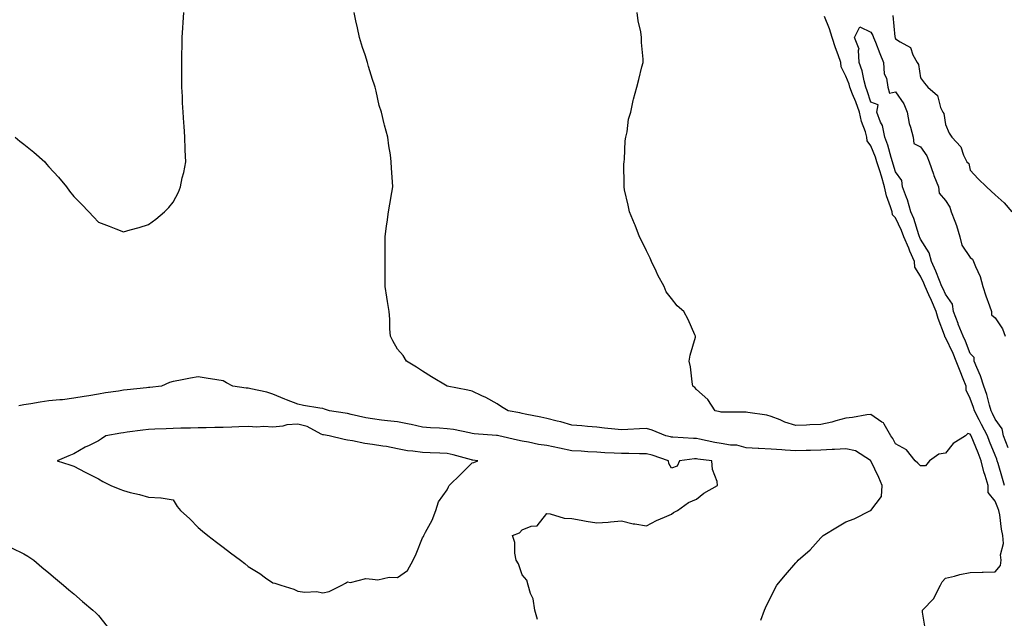
# Model space of a CAD drawing. Units: inches. Extents: x 899843 to 902483, y 7313738 to 7316378.
# Drawn here: x 901446 to 901842, y 7315729 to 7315969 of the extents above; entities that cross this region are included whole.
import ezdxf

# ---------------------------------------------------------------- set-up
doc = ezdxf.new("R2010")
doc.units = ezdxf.units.IN
doc.header["$MEASUREMENT"] = 0
doc.layers.add('Contour_89987313', color=7, linetype='Continuous', true_color=0xf689c4)

msp = doc.modelspace()

# ---------------------------------------------------------------- linework, layer by layer
at = {"layer": 'Contour_89987313'}
for points in [[(901498.05, 7315886.76, 3291), (901500.98, 7315888.99, 3291), (901504.45, 7315891.92, 3291), (901506.3, 7315893.67, 3291), (901508.05, 7315895.75, 3291), (901510.12, 7315899.85, 3291), (901510.91, 7315901.92, 3291), (901511.67, 7315905.54, 3291), (901512.25, 7315907.72, 3291), (901513.02, 7315911.92, 3291), (901512.83, 7315916.7, 3291), (901512.84, 7315917.13, 3291), (901512.69, 7315921.92, 3291), (901512.39, 7315926.26, 3291), (901512.33, 7315927.64, 3291), (901512.04, 7315931.92, 3291), (901511.8, 7315935.67, 3291), (901511.71, 7315938.26, 3291), (901511.47, 7315941.92, 3291), (901511.45, 7315945.32, 3291), (901511.45, 7315948.52, 3291), (901511.43, 7315951.92, 3291), (901511.48, 7315955.35, 3291), (901511.6, 7315958.37, 3291), (901511.66, 7315961.92, 3291), (901511.91, 7315965.78, 3291), (901512.02, 7315967.95, 3291), (901512.26, 7315971.92, 3291)], [(901743.94, 7315727.81, 3290), (901745.44, 7315731.92, 3290), (901746.24, 7315733.73, 3290), (901748.05, 7315737.4, 3290), (901749.53, 7315740.44, 3290), (901750.34, 7315741.92, 3290), (901753.83, 7315746.14, 3290), (901758.05, 7315750.91, 3290), (901758.53, 7315751.44, 3290), (901758.97, 7315751.92, 3290), (901763.79, 7315756.18, 3290), (901768.05, 7315761, 3290), (901768.51, 7315761.46, 3290), (901768.94, 7315761.92, 3290), (901774.66, 7315765.31, 3290), (901778.05, 7315767.35, 3290), (901781.39, 7315768.58, 3290), (901787.94, 7315771.92, 3290), (901788.03, 7315771.94, 3290), (901788.05, 7315771.95, 3290), (901792.45, 7315777.52, 3290), (901792.61, 7315781.92, 3290), (901791.35, 7315785.22, 3290), (901788.15, 7315791.82, 3290), (901788.11, 7315791.92, 3290), (901788.05, 7315792, 3290), (901787.91, 7315792.06, 3290), (901781.98, 7315795.85, 3290), (901778.05, 7315796.73, 3290), (901773.5, 7315796.47, 3290), (901772.56, 7315796.43, 3290), (901768.05, 7315796.18, 3290), (901763.92, 7315796.05, 3290), (901762.18, 7315796.05, 3290), (901758.05, 7315795.92, 3290), (901753.75, 7315796.22, 3290), (901752.39, 7315796.26, 3290), (901748.05, 7315796.59, 3290), (901743.16, 7315796.81, 3290), (901742.92, 7315796.79, 3290), (901738.05, 7315797.06, 3290), (901734.26, 7315798.13, 3290), (901731.78, 7315798.19, 3290), (901728.05, 7315798.89, 3290), (901725.43, 7315799.3, 3290), (901719.34, 7315800.63, 3290), (901718.05, 7315800.85, 3290), (901716.96, 7315800.83, 3290), (901708.61, 7315801.36, 3290), (901708.05, 7315801.34, 3290), (901707.61, 7315801.48, 3290), (901705.86, 7315801.92, 3290), (901700.3, 7315804.17, 3290), (901698.05, 7315804.82, 3290), (901695.18, 7315804.79, 3290), (901690.54, 7315804.41, 3290), (901688.05, 7315804.38, 3290), (901685.32, 7315804.65, 3290), (901681.18, 7315805.05, 3290), (901678.05, 7315805.37, 3290), (901674.32, 7315805.65, 3290), (901672.05, 7315805.92, 3290), (901668.05, 7315806.19, 3290), (901663.67, 7315807.54, 3290), (901662.15, 7315807.82, 3290), (901658.05, 7315808.86, 3290), (901655.56, 7315809.43, 3290), (901649.33, 7315810.64, 3290), (901648.05, 7315810.91, 3290), (901647.22, 7315811.09, 3290), (901642.5, 7315811.92, 3290), (901639.76, 7315813.63, 3290), (901638.05, 7315814.77, 3290), (901633.49, 7315817.36, 3290), (901631.93, 7315818.04, 3290), (901628.05, 7315819.9, 3290), (901626.34, 7315820.21, 3290), (901618.05, 7315821.92, 3290), (901611.77, 7315825.64, 3290), (901608.05, 7315827.84, 3290), (901605.69, 7315829.56, 3290), (901601.69, 7315831.92, 3290), (901600.29, 7315834.16, 3290), (901598.05, 7315836.78, 3290), (901596.2, 7315840.07, 3290), (901595.19, 7315841.92, 3290), (901595.02, 7315844.95, 3290), (901594.92, 7315848.79, 3290), (901594.71, 7315851.92, 3290), (901594.09, 7315855.88, 3290), (901593.75, 7315857.62, 3290), (901593.15, 7315861.92, 3290), (901593.14, 7315866.83, 3290), (901593.16, 7315867.03, 3290), (901593.13, 7315871.92, 3290), (901593.14, 7315876.83, 3290), (901593.16, 7315877.03, 3290), (901593.16, 7315881.92, 3290), (901593.64, 7315886.33, 3290), (901593.92, 7315887.79, 3290), (901594.45, 7315891.92, 3290), (901594.98, 7315894.99, 3290), (901595.78, 7315899.65, 3290), (901596.16, 7315901.92, 3290), (901596.08, 7315903.89, 3290), (901595.62, 7315909.49, 3290), (901595.55, 7315911.92, 3290), (901595.23, 7315914.74, 3290), (901594.55, 7315918.42, 3290), (901594.23, 7315921.92, 3290), (901592.81, 7315926.68, 3290), (901592.71, 7315927.26, 3290), (901591.58, 7315931.92, 3290), (901590.74, 7315934.61, 3290), (901589.56, 7315940.41, 3290), (901589.16, 7315941.92, 3290), (901588.85, 7315942.72, 3290), (901588.05, 7315945.04, 3290), (901586.43, 7315950.3, 3290), (901586.04, 7315951.92, 3290), (901585.06, 7315954.91, 3290), (901584.07, 7315957.94, 3290), (901582.78, 7315961.92, 3290), (901581.96, 7315965.83, 3290), (901581.36, 7315968.61, 3290), (901580.66, 7315971.92, 3290)], [(901810.01, 7315723.88, 3289), (901808.85, 7315731.12, 3289), (901808.9, 7315731.92, 3289), (901813.43, 7315736.54, 3289), (901813.93, 7315737.8, 3289), (901816.13, 7315741.92, 3289), (901816.73, 7315743.24, 3289), (901818.05, 7315744.7, 3289), (901821.67, 7315745.54, 3289), (901823.8, 7315746.17, 3289), (901828.05, 7315747, 3289), (901832.77, 7315747.2, 3289), (901833.27, 7315747.14, 3289), (901838.05, 7315747.3, 3289), (901840.14, 7315749.83, 3289), (901840.5, 7315751.92, 3289), (901840.18, 7315754.05, 3289), (901841.36, 7315758.61, 3289), (901841.12, 7315761.92, 3289), (901840.52, 7315764.39, 3289), (901839.84, 7315770.13, 3289), (901839.48, 7315771.92, 3289), (901839.06, 7315772.93, 3289), (901838.05, 7315775.62, 3289), (901835.25, 7315779.12, 3289), (901835.19, 7315781.92, 3289), (901834.05, 7315785.92, 3289), (901833.54, 7315787.41, 3289), (901832.44, 7315791.92, 3289), (901831.18, 7315795.05, 3289), (901828.42, 7315801.92, 3289), (901828.3, 7315802.17, 3289), (901828.05, 7315802.64, 3289), (901827.09, 7315802.88, 3289), (901826.15, 7315801.92, 3289), (901821.16, 7315798.81, 3289), (901818.05, 7315794.94, 3289), (901815.43, 7315794.54, 3289), (901811.64, 7315791.92, 3289), (901810.05, 7315789.92, 3289), (901808.05, 7315789.88, 3289), (901807.01, 7315790.88, 3289), (901805.96, 7315791.92, 3289), (901802.41, 7315796.28, 3289), (901798.05, 7315798.66, 3289), (901796.97, 7315800.84, 3289), (901796.08, 7315801.92, 3289), (901793.43, 7315806.54, 3289), (901793.24, 7315807.11, 3289), (901792.5, 7315807.47, 3289), (901788.05, 7315810.52, 3289), (901786.45, 7315810.32, 3289), (901780.69, 7315809.28, 3289), (901778.05, 7315808.98, 3289), (901774.1, 7315807.97, 3289), (901772.51, 7315807.46, 3289), (901768.05, 7315806.5, 3289), (901763.63, 7315806.34, 3289), (901762.31, 7315806.18, 3289), (901758.05, 7315806, 3289), (901753.6, 7315807.47, 3289), (901751.65, 7315808.32, 3289), (901748.05, 7315809.71, 3289), (901746.31, 7315810.18, 3289), (901738.7, 7315811.27, 3289), (901738.05, 7315811.41, 3289), (901737.55, 7315811.42, 3289), (901728.56, 7315811.41, 3289), (901728.05, 7315811.42, 3289), (901727.67, 7315811.54, 3289), (901725.67, 7315811.92, 3289), (901722.63, 7315816.5, 3289), (901718.05, 7315820.48, 3289), (901717.48, 7315821.35, 3289), (901716.69, 7315821.92, 3289), (901716.39, 7315823.58, 3289), (901715.71, 7315829.58, 3289), (901715.21, 7315831.92, 3289), (901715.59, 7315834.38, 3289), (901717.68, 7315841.55, 3289), (901717.75, 7315841.92, 3289), (901717.49, 7315842.48, 3289), (901714.71, 7315848.58, 3289), (901713.05, 7315851.92, 3289), (901710.31, 7315854.18, 3289), (901708.05, 7315857.14, 3289), (901705.94, 7315859.81, 3289), (901705.08, 7315861.92, 3289), (901702.64, 7315866.51, 3289), (901701.96, 7315868.01, 3289), (901700.09, 7315871.92, 3289), (901699.47, 7315873.34, 3289), (901698.05, 7315876.22, 3289), (901696.19, 7315880.06, 3289), (901695.27, 7315881.92, 3289), (901693.48, 7315886.49, 3289), (901693.25, 7315887.12, 3289), (901691.23, 7315891.92, 3289), (901690.74, 7315894.61, 3289), (901689.27, 7315900.7, 3289), (901689.03, 7315901.92, 3289), (901689.07, 7315902.94, 3289), (901688.99, 7315910.98, 3289), (901689.02, 7315911.92, 3289), (901689.16, 7315913.03, 3289), (901689.49, 7315920.48, 3289), (901689.71, 7315921.92, 3289), (901690.21, 7315924.08, 3289), (901690.85, 7315929.12, 3289), (901691.7, 7315931.92, 3289), (901692.74, 7315936.61, 3289), (901692.81, 7315937.16, 3289), (901694.18, 7315941.92, 3289), (901694.92, 7315945.05, 3289), (901696.22, 7315950.09, 3289), (901696.67, 7315951.92, 3289), (901696.72, 7315953.25, 3289), (901696.05, 7315959.92, 3289), (901696.07, 7315961.92, 3289), (901695.72, 7315964.25, 3289), (901694.69, 7315968.56, 3289), (901694.26, 7315971.92, 3289)], [(901841.82, 7315781.92, 3288), (901840.97, 7315784.84, 3288), (901839.23, 7315790.74, 3288), (901838.88, 7315791.92, 3288), (901838.67, 7315792.54, 3288), (901838.05, 7315794.12, 3288), (901835.8, 7315799.67, 3288), (901834.9, 7315801.92, 3288), (901832.6, 7315806.47, 3288), (901831.62, 7315808.35, 3288), (901829.78, 7315811.92, 3288), (901829.39, 7315813.26, 3288), (901828.05, 7315816.89, 3288), (901826.44, 7315820.31, 3288), (901826.32, 7315821.92, 3288), (901825.21, 7315824.76, 3288), (901824.03, 7315827.9, 3288), (901822.4, 7315831.92, 3288), (901821.1, 7315834.97, 3288), (901818.05, 7315841.36, 3288), (901817.79, 7315841.66, 3288), (901817.76, 7315841.92, 3288), (901817.63, 7315842.34, 3288), (901815.17, 7315849.04, 3288), (901814.35, 7315851.92, 3288), (901812.42, 7315856.29, 3288), (901811.45, 7315858.52, 3288), (901809.96, 7315861.92, 3288), (901809.4, 7315863.27, 3288), (901808.05, 7315866.05, 3288), (901805.82, 7315869.69, 3288), (901805.59, 7315871.92, 3288), (901803.81, 7315876.16, 3288), (901803.37, 7315877.24, 3288), (901801.33, 7315881.92, 3288), (901800.47, 7315884.34, 3288), (901798.05, 7315889.46, 3288), (901796.76, 7315890.63, 3288), (901796.61, 7315891.92, 3288), (901796.07, 7315893.9, 3288), (901794.39, 7315898.26, 3288), (901793.66, 7315901.92, 3288), (901792.33, 7315906.2, 3288), (901791.67, 7315908.3, 3288), (901790.54, 7315911.92, 3288), (901789.93, 7315913.8, 3288), (901788.05, 7315918.47, 3288), (901786.58, 7315920.45, 3288), (901786.52, 7315921.92, 3288), (901785.93, 7315924.04, 3288), (901784.36, 7315928.23, 3288), (901783.56, 7315931.92, 3288), (901782.15, 7315936.02, 3288), (901780.8, 7315939.17, 3288), (901779.72, 7315941.92, 3288), (901779.36, 7315943.23, 3288), (901778.05, 7315946.35, 3288), (901776.21, 7315950.08, 3288), (901776.05, 7315951.92, 3288), (901774.97, 7315955, 3288), (901773.95, 7315957.82, 3288), (901772.58, 7315961.92, 3288), (901771.52, 7315965.39, 3288), (901769.56, 7315970.41, 3288)], [(901796.89, 7315970.76, 3288), (901797.76, 7315962.21, 3288), (901797.84, 7315961.92, 3288), (901797.9, 7315961.77, 3288), (901798.05, 7315961.41, 3288), (901799.83, 7315960.14, 3288), (901804.01, 7315957.88, 3288), (901805.01, 7315954.96, 3288), (901806.75, 7315951.92, 3288), (901807.2, 7315951.07, 3288), (901808.05, 7315945.71, 3288), (901809.69, 7315943.56, 3288), (901810.94, 7315941.92, 3288), (901814.82, 7315938.69, 3288), (901816.13, 7315933.84, 3288), (901817.06, 7315931.92, 3288), (901817.47, 7315931.34, 3288), (901818.05, 7315927.04, 3288), (901819.62, 7315923.49, 3288), (901820.67, 7315921.92, 3288), (901824.18, 7315918.05, 3288), (901825.33, 7315914.64, 3288), (901826.66, 7315911.92, 3288), (901827.4, 7315911.27, 3288), (901828.05, 7315908.57, 3288), (901831.26, 7315905.13, 3288), (901834.55, 7315901.92, 3288), (901836.38, 7315900.26, 3288), (901838.05, 7315898.75, 3288), (901841.58, 7315895.45, 3288), (901844.68, 7315891.92, 3288)], [(901843.22, 7315797.09, 3287), (901841.43, 7315801.92, 3287), (901840.86, 7315804.73, 3287), (901838.05, 7315808.67, 3287), (901836.97, 7315810.84, 3287), (901836.41, 7315811.92, 3287), (901835.74, 7315814.23, 3287), (901834.66, 7315818.53, 3287), (901833.54, 7315821.92, 3287), (901832.13, 7315826, 3287), (901830.61, 7315829.36, 3287), (901829.57, 7315831.92, 3287), (901829.54, 7315833.41, 3287), (901828.05, 7315835.02, 3287), (901826.08, 7315839.95, 3287), (901825.18, 7315841.92, 3287), (901823.24, 7315846.73, 3287), (901823.12, 7315846.99, 3287), (901821.24, 7315851.92, 3287), (901820.91, 7315854.78, 3287), (901818.05, 7315858.81, 3287), (901817.09, 7315860.96, 3287), (901816.67, 7315861.92, 3287), (901815.67, 7315864.3, 3287), (901814.19, 7315868.06, 3287), (901812.41, 7315871.92, 3287), (901811.5, 7315875.37, 3287), (901808.05, 7315880.85, 3287), (901807.74, 7315881.61, 3287), (901807.6, 7315881.92, 3287), (901807.35, 7315882.62, 3287), (901805.34, 7315889.21, 3287), (901804.2, 7315891.92, 3287), (901802.79, 7315896.66, 3287), (901802.37, 7315897.6, 3287), (901800.76, 7315901.92, 3287), (901800.62, 7315904.49, 3287), (901798.05, 7315907.93, 3287), (901797.12, 7315910.99, 3287), (901796.83, 7315911.92, 3287), (901796.25, 7315913.72, 3287), (901794.87, 7315918.74, 3287), (901793.71, 7315921.92, 3287), (901792.73, 7315926.6, 3287), (901792, 7315927.97, 3287), (901790.57, 7315931.92, 3287), (901791, 7315934.87, 3287), (901788.05, 7315936, 3287), (901786.68, 7315940.55, 3287), (901786.15, 7315941.92, 3287), (901785.41, 7315944.56, 3287), (901784.61, 7315948.48, 3287), (901783.42, 7315951.92, 3287), (901783.12, 7315956.85, 3287), (901783.36, 7315957.23, 3287), (901781.61, 7315961.92, 3287), (901783.72, 7315966.25, 3287), (901788.05, 7315964.04, 3287), (901788.91, 7315962.78, 3287), (901789.17, 7315961.92, 3287), (901789.92, 7315960.05, 3287), (901791.68, 7315955.55, 3287), (901793.15, 7315951.92, 3287), (901793.45, 7315947.32, 3287), (901794.39, 7315945.58, 3287), (901795, 7315941.92, 3287), (901795.66, 7315939.53, 3287), (901798.05, 7315940.16, 3287), (901801.42, 7315935.29, 3287), (901802.74, 7315931.92, 3287), (901803.49, 7315927.36, 3287), (901804.08, 7315925.89, 3287), (901805.05, 7315921.92, 3287), (901805.44, 7315919.31, 3287), (901808.05, 7315918.04, 3287), (901810.58, 7315914.45, 3287), (901811.49, 7315911.92, 3287), (901813.21, 7315907.08, 3287), (901813.44, 7315906.53, 3287), (901815.22, 7315901.92, 3287), (901815.55, 7315899.42, 3287), (901818.05, 7315896.4, 3287), (901819.85, 7315893.72, 3287), (901820.42, 7315891.92, 3287), (901821.77, 7315888.2, 3287), (901822.57, 7315886.44, 3287), (901823.78, 7315881.92, 3287), (901824.59, 7315878.46, 3287), (901828.05, 7315873.53, 3287), (901828.95, 7315872.82, 3287), (901829.31, 7315871.92, 3287), (901830.09, 7315869.88, 3287), (901832, 7315865.87, 3287), (901833.1, 7315861.92, 3287), (901834.29, 7315858.16, 3287), (901835.82, 7315854.15, 3287), (901836.6, 7315851.92, 3287), (901836.62, 7315850.49, 3287), (901838.05, 7315849.28, 3287), (901840.98, 7315844.85, 3287), (901842.02, 7315841.92, 3287)], [(901444.58, 7315921.92, 3291), (901446.46, 7315920.33, 3291), (901448.05, 7315919.11, 3291), (901452, 7315915.87, 3291), (901456.45, 7315911.92, 3291), (901457.18, 7315911.05, 3291), (901458.05, 7315909.99, 3291), (901461.91, 7315905.78, 3291), (901465.1, 7315901.92, 3291), (901466.36, 7315900.23, 3291), (901468.05, 7315898.09, 3291), (901471.15, 7315895.02, 3291), (901474.11, 7315891.92, 3291), (901475.99, 7315889.86, 3291), (901478.05, 7315887.74, 3291), (901482.23, 7315886.1, 3291), (901484.92, 7315885.05, 3291), (901488.05, 7315883.81, 3291), (901490.74, 7315884.61, 3291), (901494.37, 7315885.6, 3291), (901498.05, 7315886.76, 3291)], [(901654.21, 7315728.08, 3291), (901653.22, 7315731.92, 3291), (901652.52, 7315736.39, 3291), (901651.45, 7315738.52, 3291), (901650.48, 7315741.92, 3291), (901650.03, 7315743.9, 3291), (901648.05, 7315746.13, 3291), (901646.6, 7315750.47, 3291), (901645.77, 7315751.92, 3291), (901645.2, 7315754.77, 3291), (901645.2, 7315759.07, 3291), (901644.25, 7315761.92, 3291), (901646.98, 7315762.99, 3291), (901648.05, 7315764.15, 3291), (901651.73, 7315765.6, 3291), (901654.18, 7315765.79, 3291), (901658.05, 7315770.68, 3291), (901659.4, 7315770.57, 3291), (901665.01, 7315768.88, 3291), (901668.05, 7315768.75, 3291), (901671.87, 7315768.1, 3291), (901673.79, 7315767.66, 3291), (901678.05, 7315767, 3291), (901682.68, 7315767.29, 3291), (901683.55, 7315767.42, 3291), (901688.05, 7315767.77, 3291), (901692.69, 7315766.56, 3291), (901693.39, 7315766.58, 3291), (901698.05, 7315765.78, 3291), (901702.1, 7315767.87, 3291), (901705.33, 7315769.2, 3291), (901708.05, 7315770.42, 3291), (901708.91, 7315771.06, 3291), (901710.51, 7315771.92, 3291), (901714.9, 7315775.07, 3291), (901718.05, 7315776.52, 3291), (901721.06, 7315778.91, 3291), (901726.58, 7315781.92, 3291), (901726.38, 7315783.59, 3291), (901724.54, 7315788.41, 3291), (901724.31, 7315791.92, 3291), (901718.67, 7315792.54, 3291), (901718.05, 7315792.65, 3291), (901717.34, 7315792.63, 3291), (901711.34, 7315791.92, 3291), (901710.29, 7315789.68, 3291), (901708.05, 7315788.96, 3291), (901706.99, 7315790.86, 3291), (901706.83, 7315791.92, 3291), (901700.25, 7315794.12, 3291), (901698.05, 7315794.74, 3291), (901695.26, 7315794.71, 3291), (901690.96, 7315794.83, 3291), (901688.05, 7315794.8, 3291), (901685.01, 7315794.96, 3291), (901681.28, 7315795.15, 3291), (901678.05, 7315795.32, 3291), (901674.43, 7315795.54, 3291), (901671.82, 7315795.69, 3291), (901668.05, 7315795.92, 3291), (901663.07, 7315796.9, 3291), (901663.04, 7315796.91, 3291), (901658.05, 7315797.97, 3291), (901654.63, 7315798.5, 3291), (901650.63, 7315799.34, 3291), (901648.05, 7315799.77, 3291), (901646.26, 7315800.13, 3291), (901638.75, 7315801.92, 3291), (901638.19, 7315802.06, 3291), (901638.05, 7315802.09, 3291), (901637.86, 7315802.11, 3291), (901628.9, 7315802.77, 3291), (901628.05, 7315802.89, 3291), (901626.91, 7315803.06, 3291), (901620.58, 7315804.45, 3291), (901618.05, 7315804.76, 3291), (901614.98, 7315804.99, 3291), (901611.28, 7315805.15, 3291), (901608.05, 7315805.4, 3291), (901603.56, 7315806.41, 3291), (901602.76, 7315806.63, 3291), (901598.05, 7315807.55, 3291), (901594.11, 7315807.98, 3291), (901591.7, 7315808.27, 3291), (901588.05, 7315808.68, 3291), (901585.34, 7315809.21, 3291), (901579.42, 7315810.55, 3291), (901578.05, 7315810.84, 3291), (901577.11, 7315810.98, 3291), (901570.7, 7315811.92, 3291), (901568.73, 7315812.6, 3291), (901568.05, 7315812.86, 3291), (901566.88, 7315813.09, 3291), (901560.29, 7315814.16, 3291), (901558.05, 7315814.63, 3291), (901553.53, 7315816.44, 3291), (901552.84, 7315816.71, 3291), (901548.05, 7315818.6, 3291), (901545.55, 7315819.42, 3291), (901539.23, 7315820.74, 3291), (901538.05, 7315821.06, 3291), (901537.25, 7315821.12, 3291), (901532.01, 7315821.92, 3291), (901529.39, 7315823.26, 3291), (901528.05, 7315824.06, 3291), (901525.55, 7315824.42, 3291), (901521.27, 7315825.14, 3291), (901518.05, 7315825.57, 3291), (901514.95, 7315825.02, 3291), (901510.32, 7315824.19, 3291), (901508.05, 7315823.78, 3291), (901506.58, 7315823.39, 3291), (901503.31, 7315821.92, 3291), (901498.59, 7315821.38, 3291), (901498.05, 7315821.31, 3291), (901497.35, 7315821.22, 3291), (901489.52, 7315820.45, 3291), (901488.05, 7315820.23, 3291), (901486, 7315819.87, 3291), (901480.84, 7315819.13, 3291), (901478.05, 7315818.59, 3291), (901474.09, 7315817.96, 3291), (901472.27, 7315817.7, 3291), (901468.05, 7315817.02, 3291), (901463.53, 7315816.44, 3291), (901462.53, 7315816.4, 3291), (901458.05, 7315815.91, 3291), (901454.58, 7315815.39, 3291), (901450.9, 7315814.77, 3291), (901448.05, 7315814.32, 3291), (901446.01, 7315813.96, 3291)], [(901443.1, 7315756.97, 3291), (901448.05, 7315754.58, 3291), (901449.66, 7315753.53, 3291), (901452.01, 7315751.92, 3291), (901455.3, 7315749.17, 3291), (901458.05, 7315746.86, 3291), (901460.76, 7315744.63, 3291), (901463.95, 7315741.92, 3291), (901466.16, 7315740.03, 3291), (901468.05, 7315738.4, 3291), (901471.56, 7315735.43, 3291), (901475.69, 7315731.92, 3291), (901476.92, 7315730.79, 3291), (901478.05, 7315729.7, 3291), (901481.5, 7315725.37, 3291)]]:
    msp.add_polyline3d(points, dxfattribs=at)
msp.add_polyline3d([(901568.05, 7315738.82, 3292), (901570.57, 7315739.4, 3292), (901575.73, 7315741.92, 3292), (901577.25, 7315742.72, 3292), (901578.05, 7315743.3, 3292), (901579.15, 7315743.02, 3292), (901585.31, 7315744.66, 3292), (901588.05, 7315744.38, 3292), (901590.17, 7315744.04, 3292), (901594.77, 7315745.2, 3292), (901598.05, 7315744.95, 3292), (901602.09, 7315747.88, 3292), (901604.29, 7315751.92, 3292), (901605.51, 7315754.46, 3292), (901608.05, 7315760.88, 3292), (901608.45, 7315761.52, 3292), (901608.69, 7315761.92, 3292), (901609.31, 7315763.18, 3292), (901611.97, 7315768, 3292), (901613.51, 7315771.92, 3292), (901614.56, 7315775.41, 3292), (901618.05, 7315780.28, 3292), (901618.52, 7315781.45, 3292), (901618.84, 7315781.92, 3292), (901623.46, 7315786.51, 3292), (901628.05, 7315791.08, 3292), (901628.7, 7315791.27, 3292), (901630.37, 7315791.92, 3292), (901628.28, 7315792.15, 3292), (901628.05, 7315792.17, 3292), (901627.72, 7315792.25, 3292), (901620.44, 7315794.31, 3292), (901618.05, 7315794.87, 3292), (901615, 7315794.97, 3292), (901611.2, 7315795.07, 3292), (901608.05, 7315795.17, 3292), (901604.17, 7315795.8, 3292), (901602.04, 7315795.91, 3292), (901598.05, 7315796.75, 3292), (901593.7, 7315797.57, 3292), (901592.21, 7315797.76, 3292), (901588.05, 7315798.47, 3292), (901584.91, 7315798.78, 3292), (901580.06, 7315799.91, 3292), (901578.05, 7315800.17, 3292), (901576.6, 7315800.47, 3292), (901570.6, 7315801.92, 3292), (901568.4, 7315802.27, 3292), (901568.05, 7315802.33, 3292), (901567.37, 7315802.6, 3292), (901561.84, 7315805.71, 3292), (901558.05, 7315806.63, 3292), (901553.65, 7315806.32, 3292), (901551.98, 7315805.85, 3292), (901548.05, 7315805.44, 3292), (901544.36, 7315805.61, 3292), (901541.59, 7315805.46, 3292), (901538.05, 7315805.66, 3292), (901534.42, 7315805.55, 3292), (901531.48, 7315805.35, 3292), (901528.05, 7315805.25, 3292), (901524.69, 7315805.28, 3292), (901521.22, 7315805.09, 3292), (901518.05, 7315805.13, 3292), (901514.91, 7315805.06, 3292), (901511.11, 7315804.98, 3292), (901508.05, 7315804.9, 3292), (901505.24, 7315804.73, 3292), (901500.68, 7315804.55, 3292), (901498.05, 7315804.4, 3292), (901495.82, 7315804.15, 3292), (901489.46, 7315803.33, 3292), (901488.05, 7315803.17, 3292), (901486.97, 7315803, 3292), (901480.94, 7315801.92, 3292), (901479.2, 7315800.77, 3292), (901478.05, 7315799.97, 3292), (901474.2, 7315798.07, 3292), (901472.62, 7315797.35, 3292), (901468.05, 7315794.7, 3292), (901466.06, 7315793.91, 3292), (901461.46, 7315791.92, 3292), (901466.46, 7315790.33, 3292), (901468.05, 7315789.67, 3292), (901472.7, 7315787.27, 3292), (901473.16, 7315787.03, 3292), (901478.05, 7315784.63, 3292), (901479.74, 7315783.61, 3292), (901483.02, 7315781.92, 3292), (901486.59, 7315780.46, 3292), (901488.05, 7315779.93, 3292), (901490.76, 7315779.21, 3292), (901494.53, 7315778.4, 3292), (901498.05, 7315777.32, 3292), (901503.01, 7315776.96, 3292), (901503.13, 7315777, 3292), (901508.05, 7315776.14, 3292), (901509.61, 7315773.48, 3292), (901510.87, 7315771.92, 3292), (901514.64, 7315768.51, 3292), (901518.05, 7315765.14, 3292), (901519.77, 7315763.64, 3292), (901521.85, 7315761.92, 3292), (901525.36, 7315759.23, 3292), (901528.05, 7315757.13, 3292), (901531.05, 7315754.92, 3292), (901534.97, 7315751.92, 3292), (901536.72, 7315750.59, 3292), (901538.05, 7315749.49, 3292), (901542.73, 7315746.6, 3292), (901545.03, 7315744.94, 3292), (901548.05, 7315742.82, 3292), (901548.84, 7315742.71, 3292), (901551.27, 7315741.92, 3292), (901556.47, 7315740.34, 3292), (901558.05, 7315739.51, 3292), (901560.85, 7315739.12, 3292), (901565.55, 7315739.42, 3292)], close=True, dxfattribs=at)

doc.saveas('drawing.dxf')
